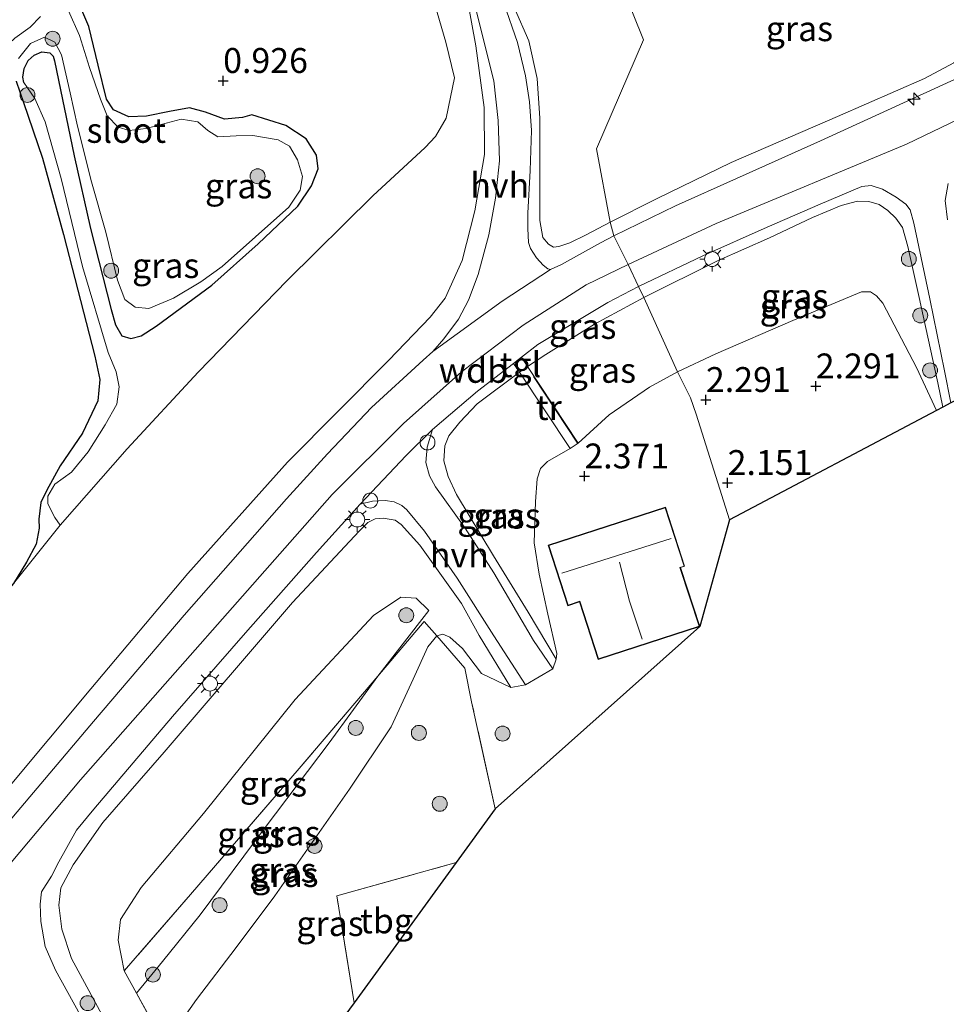
# Model space of a CAD drawing. Units: metres. Extents: x 119998 to 130006, y 437499 to 443750.
# Drawn here: x 123793 to 123886, y 440569 to 440667 of the extents above; entities that cross this region are included whole.
import ezdxf
from ezdxf.enums import TextEntityAlignment as Align

# ---------------------------------------------------------------- set-up
doc = ezdxf.new("R2010")
doc.units = ezdxf.units.M
doc.linetypes.add('IE-TERREINAFSCHEIDING', pattern=[10, 8, -2])
doc.layers.get('0').update_dxf_attribs({"lineweight": 25})
for name, color, linetype, lineweight in [('B-ME-AL-OVERIG-S-B1', 7, 'Continuous', 18), ('B-ME-GR-BOOM-S-B1', 93, 'Continuous', 18), ('B-ME-GW-HOOGTEPUNT-S-B1', 10, 'Continuous', 25), ('B-ME-GW-INSTEEKWATERGANG-L-B1', 10, 'Continuous', 25), ('B-ME-GW-KRUINLIJN-L-B1', 93, 'Continuous', 18), ('B-ME-GW-TEENLIJN-L-B1', 93, 'Continuous', 18), ('B-ME-IE-GRASLAND-GV-B6', 93, 'Continuous', 18), ('B-ME-IE-GRONDWERKLIJN-GROND_INGERICHT-GV-B6', 253, 'Continuous', 18), ('B-ME-IE-HULPGEOMETRIE-L-B1', 53, 'Continuous', 18), ('B-ME-IE-MEUBILAIR_WEGMEUBILAIR-LICHTMAST-S-B1', 8, 'Continuous', 18), ('B-ME-IE-MOERAS-GV-B6', 10, 'Continuous', 25), ('B-ME-IE-TERREINAFSCHEIDING-RASTERHEKWERK-L-B1', 8, 'IE-TERREINAFSCHEIDING', 18), ('B-ME-KG-KADASTRAAL-DAKRAND-L-B1', 13, 'Continuous', 18), ('B-ME-KG-KADASTRAAL-NOKLIJN-L-B1', 13, 'Continuous', 18), ('B-ME-KG-KADASTRAAL-OPNAMEDTMGRENS-L-B1', 10, 'Continuous', 25), ('B-ME-OG-BEBOUWING-GV-B6', 173, 'Continuous', 18), ('B-ME-OG-WATER-GV-B6', 153, 'Continuous', 18), ('B-ME-VH-VERH_SOORT-BITUMEN-GV-B6', 8, 'IE-TERREINAFSCHEIDING-NATUURLIJK-HOUTWAL', 18), ('B-ME-VH-VERH_SOORT-HALF_VERHARDING-GV-B6', 8, 'IE-TERREINAFSCHEIDING-NATUURLIJK-HOUTWAL', 18), ('B-ME-VH-VERH_SOORT-TEGELS-GV-B6', 8, 'Continuous', 18)]:
    doc.layers.add(name, color=color, linetype=linetype, lineweight=lineweight)
doc.styles.add('NLCS-ISO', font='NLCS-ISO.TTF')
doc.linetypes.add('IE-TERREINAFSCHEIDING-NATUURLIJK-HOUTWAL', pattern='A,7,-1.5,[67,NLCS.SHX,S=0.75,R=45,X=0,Y=0],-1.5,7,-1.5,[70,NLCS.SHX,S=0.75,R=0,X=0,Y=0],-1.5', length=20)

# ---------------------------------------------------------------- blocks, each defined once
blk = doc.blocks.new('dtb')
blk.add_circle((0, 0), 0.75)
blk = doc.blocks.new('boom')
blk.add_hatch(color=256).paths.add_polyline_path([(-0.75, 0, 1), (0.75, 0, 1)])
blk.add_circle((0, 0), 0.75)
blk = doc.blocks.new('hecto')
for p, q in [((0, 0.625), (-0.625, 0)), ((0, -0.625), (0, 0.625)), ((-0.625, 0), (0.625, 0)), ((0.625, 0), (0, -0.625))]:
    blk.add_line(p, q)
blk = doc.blocks.new('hoogtepunt')
for p, q in [((-0.5, 0), (0.5, 0)), ((0, 0.5), (0, -0.5))]:
    blk.add_line(p, q)
blk = doc.blocks.new('lantaarnpaal')
for p, q in [((0, 0.75), (0, 1.25)), ((-0.75, 0), (-1.25, 0)), ((-0.884, 0.884), (-0.53, 0.53)), ((0.53, 0.53), (0.884, 0.884)), ((0.75, 0), (1.25, 0)), ((-0.53, -0.53), (-0.884, -0.884)), ((0, -0.75), (0, -1.25)), ((0.53, -0.53), (0.884, -0.884))]:
    blk.add_line(p, q)
blk.add_circle((0, 0), 0.75)

msp = doc.modelspace()

# ---------------------------------------------------------------- linework, layer by layer
at = {"layer": 'B-ME-GW-INSTEEKWATERGANG-L-B1'}
msp.add_polyline3d([(123793.302, 440661.148, 1.313), (123793.189, 440661.694, 1.325), (123793.305, 440662.557, 1.325), (123793.736, 440663.371, 1.325), (123794.333, 440663.877, 1.33), (123795.104, 440664.211, 1.33), (123795.909, 440664.116, 1.334), (123796.227, 440663.795, 1.334), (123796.363, 440663.307, 1.334), (123798.351, 440653.781, 1.37), (123799.981, 440646.489, 1.366), (123802.066, 440638.362, 1.358), (123802.492, 440636.832, 1.293), (123803.141, 440635.729, 1.228), (123804.015, 440635.448, 1.174), (123805.063, 440635.736, 1.126), (123806.566, 440636.696, 1.077), (123812.175, 440640.79, 1.032), (123816.826, 440644.97, 1.064), (123820.808, 440648.75, 1.13), (123822.179, 440650.766, 1.174), (123822.836, 440652.483, 1.134), (123822.682, 440653.84, 1.052), (123821.623, 440655.483, 1.003), (123819.605, 440656.844, 0.995), (123816.174, 440657.888, 0.995), (123815.231, 440657.636, 0.999), (123813.428, 440657.459, 1.003), (123811.543, 440658.182, 1.003), (123809.938, 440658.595, 1.003), (123807.903, 440658.244, 0.983), (123805.6, 440657.771, 0.962), (123803.826, 440657.714, 0.966), (123802.301, 440658.409, 0.966), (123801.601, 440659.477, 0.987), (123800.758, 440662.894, 0.987), (123799.807, 440666.758, 1.085), (123798.499, 440669.832, 1.26)], dxfattribs=at)
at = {"layer": 'B-ME-GW-KRUINLIJN-L-B1'}
for points in [[(123853.978, 440642.885, 6.082), (123862.813, 440646.99, 6.17), (123881.921, 440654.953, 6.302), (123894.035, 440660.784, 6.314), (123906.903, 440667.777, 6.355), (123919.394, 440676.207, 6.347), (123931.336, 440686.022, 6.347), (123942.018, 440696.999, 6.396), (123952.891, 440710.678, 6.446), (123964.04, 440726.172, 6.388), (123974.74, 440742.411, 6.29), (123983.582, 440755.819, 6.355), (123989.45, 440763.683, 6.363)], [(123852.18, 440647.135, 6.327), (123856.815, 440649.484, 6.377), (123864.327, 440653.111, 6.45), (123875.001, 440657.746, 6.42), (123883.723, 440661.538, 6.405), (123886.676, 440663.129, 6.247), (123887.811, 440664.066, 6.322), (123889.239, 440665.812, 6.262), (123890.541, 440668.31, 6.067), (123891.424, 440671.249, 5.76), (123891.538, 440673.876, 5.55), (123890.529, 440679.783, 4.282), (123888.27, 440685.373, 2.71), (123886.574, 440685.959, 1.239)], [(123840.093, 440670.794, 1.828), (123841.651, 440669.508, 1.942), (123842.548, 440668.592, 2.175), (123844.007, 440665.333, 2.437), (123844.819, 440661.535, 2.805), (123845.09, 440657.57, 3.405), (123845.096, 440652.252, 4.365), (123845.093, 440647.281, 5.587), (123845.394, 440645.594, 5.857), (123845.97, 440644.936, 5.97), (123846.466, 440644.624, 6.045), (123847.011, 440644.674, 6.165), (123848.127, 440645.041, 6.24), (123849.742, 440645.864, 6.322), (123852.18, 440647.135, 6.327)], [(123837.722, 440669.973, 1.752), (123838.679, 440664.815, 2.289), (123839.521, 440658.637, 3.024), (123839.534, 440653.922, 3.759), (123838.574, 440648.275, 4.719), (123837.293, 440643.293, 5.724), (123835.608, 440639.507, 5.874), (123834.081, 440637.607, 5.994), (123829.926, 440633.266, 6.234), (123819.753, 440623.047, 6.054), (123809.769, 440611.881, 6.084), (123800.028, 440600.303, 6.159), (123791.594, 440590.201, 6.294), (123782.447, 440578.88, 6.372), (123773.655, 440568.337, 6.503), (123766.677, 440559.583, 6.492), (123759.17, 440550.342, 6.469), (123754.044, 440543.683, 6.649), (123750.118, 440537.93, 6.548), (123747.67, 440533.877, 6.571), (123744.947, 440528.996, 6.593), (123743.123, 440525.169, 6.604)], [(123796.935, 440616.731, 1.191), (123796.408, 440617.484, 1.26), (123795.69, 440618.873, 1.293), (123795.703, 440619.64, 1.321), (123796.401, 440620.819, 1.321), (123798.086, 440622.051, 1.325), (123799.748, 440624.081, 1.358), (123801.454, 440626.781, 1.378), (123802.612, 440628.865, 1.403), (123802.858, 440630.604, 1.407), (123802.574, 440632.1, 1.407), (123801.753, 440634.048, 1.407), (123799.173, 440642.676, 1.37), (123797.031, 440651.496, 1.407), (123795.438, 440657.214, 1.452), (123794.403, 440659.558, 1.383), (123793.302, 440661.148, 1.313)], [(123855.551, 440639.57, 6.185), (123863.01, 440643.27, 6.185), (123868.164, 440645.565, 6.255), (123872.484, 440647.593, 6.255), (123875.351, 440648.81, 6.255), (123876.992, 440649.234, 6.334), (123878.131, 440649.211, 6.264), (123879.169, 440648.887, 6.176), (123880.053, 440648.288, 6.01), (123880.859, 440647.524, 5.853), (123881.508, 440646.594, 5.695), (123882.062, 440644.671, 5.319), (123883.114, 440639.877, 4.365), (123885.064, 440631.015, 3.105), (123885.568, 440628.559, 2.81)], [(123853.978, 440642.885, 6.082), (123849.741, 440640.824, 6.07), (123843.427, 440636.777, 6.123), (123837.245, 440632.112, 6.103), (123831.414, 440626.925, 6.14), (123824.248, 440619.799, 6.201)], [(123843.851, 440632.646, 6.177), (123845.7, 440633.834, 6.199), (123850.598, 440636.906, 6.192), (123855.551, 440639.57, 6.185)], [(123843.045, 440632.082, 6.147), (123838.795, 440628.884, 6.201), (123837.056, 440627.071, 6.193), (123835.956, 440625.671, 6.231), (123835.577, 440624.673, 6.298), (123835.455, 440623.183, 6.096), (123835.881, 440621.604, 5.863), (123836.733, 440619.781, 5.526), (123840.454, 440613.65, 4.221), (123843.922, 440607.985, 2.861), (123846.73, 440603.277, 1.941)], [(123824.248, 440619.799, 6.201), (123798.96, 440591.148, 6.532), (123775.605, 440563.364, 6.57), (123764.469, 440549.953, 6.551), (123758.228, 440542.238, 6.532), (123753.861, 440535.301, 6.57), (123749.68, 440527.961, 6.607), (123746.34, 440520.789, 6.57), (123743.817, 440514.717, 6.682), (123742, 440509.509, 6.588), (123740.042, 440500.74, 6.738), (123737.974, 440488.441, 6.645), (123735.983, 440476.523, 6.57), (123733.728, 440460.195, 6.495), (123731.294, 440444.037, 6.438), (123728.99, 440429.574, 6.401), (123727.025, 440421.097, 6.401), (123721.993, 440402.827, 6.352)], [(123842.2, 440600.432, 2.147), (123839.009, 440605.642, 2.961), (123837.227, 440608.859, 3.582), (123833.043, 440614.719, 5.131), (123831.184, 440616.796, 5.708), (123830.577, 440617.213, 5.883), (123829.379, 440617.424, 6.067), (123828.554, 440617.36, 6.154), (123827.818, 440617.002, 6.154), (123826.949, 440616.111, 6.146), (123820.275, 440608.951, 6.259), (123807.38, 440593.938, 6.294), (123801.205, 440586.887, 6.294), (123798.246, 440582.619, 6.356), (123797.009, 440580.309, 6.321), (123796.799, 440578.583, 6.277), (123797.108, 440576.179, 6.277), (123798.069, 440573.238, 5.997), (123802.663, 440564.774, 4.544), (123805.504, 440558.497, 3.739), (123808.182, 440551.241, 2.768), (123809.751, 440545.879, 2.192)], [(123804.61, 440569.738, 2.726), (123807.202, 440572.921, 2.626), (123810.991, 440577.623, 2.526), (123817.518, 440586.365, 2.656), (123823.959, 440594.887, 2.956), (123828.821, 440601.547, 2.772), (123833.967, 440608.16, 2.972)]]:
    msp.add_polyline3d(points, dxfattribs=at)
at = {"layer": 'B-ME-GW-TEENLIJN-L-B1'}
for points in [[(123836.116, 440659.659, 1.138), (123836.524, 440661.622, 1.17), (123835.669, 440665.18, 1.17), (123833.871, 440671.428, 1.154), (123832.837, 440674.973, 1.142), (123831.958, 440677.67, 1.154)], [(123792.524, 440661.292, 0.889), (123793.243, 440659.146, 0.889), (123795.164, 440653.545, 0.889), (123797.285, 440645.884, 0.889), (123800.419, 440633.672, 0.889), (123800.93, 440631.355, 0.889), (123800.706, 440629.2, 0.889), (123799.166, 440625.953, 0.889), (123796.919, 440622.689, 0.889), (123795.6, 440620.243, 0.889), (123794.976, 440619.002, 0.893), (123794.778, 440617.337, 0.893), (123794.832, 440616.421, 0.893), (123794.515, 440614.821, 0.893), (123793.565, 440613.004, 0.893), (123792.237, 440610.863, 0.926)], [(123836.116, 440659.659, 1.138), (123835.71, 440657.567, 1.391), (123834.618, 440655.737, 1.454), (123833.604, 440654.625, 1.591), (123828.317, 440649.758, 1.604), (123819.723, 440641.277, 1.554), (123810.781, 440632.071, 1.891), (123803.655, 440624.386, 1.741), (123796.935, 440616.731, 1.191), (123792.237, 440610.863, 0.926), (123787.414, 440605.349, 1.582), (123779.993, 440596.436, 1.882), (123772.286, 440588.057, 1.895), (123763.166, 440578.949, 1.805), (123756.225, 440570.126, 1.76), (123751.119, 440564.027, 1.659), (123746.34, 440557.482, 1.704), (123741.788, 440550.925, 1.782)], [(123858.922, 440632.1, 2.897), (123862.778, 440633.915, 2.799), (123870.518, 440637.27, 2.834), (123877.417, 440640.127, 2.956), (123878.311, 440640.152, 2.974), (123878.904, 440639.748, 2.974), (123879.535, 440638.993, 2.93), (123882.936, 440632.528, 2.738), (123884.929, 440628.222, 2.601)], [(123848.954, 440624.95, 2.677), (123852.055, 440627.795, 2.839), (123856.113, 440630.554, 2.914), (123858.922, 440632.1, 2.897)], [(123848.164, 440624.402, 2.767), (123845.871, 440623.1, 2.896), (123845.182, 440622.396, 2.904), (123844.85, 440621.377, 2.866), (123844.668, 440619.107, 2.799), (123844.526, 440614.946, 2.589), (123845.041, 440611.813, 2.401), (123845.895, 440607.795, 2.011), (123846.793, 440603.824, 1.929), (123846.73, 440603.277, 1.941)], [(123803.374, 440571.988, 3.144), (123802.742, 440575.053, 3.282), (123802.979, 440577.149, 3.372), (123805.075, 440580.35, 3.322), (123811.328, 440587.783, 3.452), (123820.523, 440599.214, 3.422), (123828.391, 440607.652, 3.232), (123831.144, 440609.477, 3.252), (123832.679, 440609.379, 3.172), (123833.967, 440608.16, 2.972)], [(123807.433, 440564.599, 1.772), (123810.623, 440569.115, 1.462), (123814.599, 440574.334, 1.492), (123818.499, 440579.504, 1.612), (123825.979, 440590.237, 2.022), (123830.175, 440596.484, 2.162), (123832.398, 440601.252, 2.282), (123833.842, 440604.497, 2.352), (123834.749, 440605.599, 2.484), (123835.364, 440605.77, 2.364), (123836.053, 440605.479, 2.294), (123837.323, 440604.337, 2.264), (123839.234, 440601.835, 2.014), (123842.2, 440600.432, 2.147)]]:
    msp.add_polyline3d(points, dxfattribs=at)
at = {"layer": 'B-ME-IE-GRASLAND-GV-B6'}
for points in [[(123852.18, 440647.135, 6.327), (123850.802, 440654.49, 2.321), (123855.509, 440665.442, 1.486), (123853.437, 440670.611, 1.289), (123866.625, 440675.31, 1.354), (123883.868, 440682.367, 1.383), (123885.642, 440683.416, 1.363), (123886.305, 440684.033, 1.305), (123886.706, 440685.026, 1.264), (123886.574, 440685.959, 1.239), (123888.27, 440685.373, 2.71), (123890.529, 440679.783, 4.282), (123891.538, 440673.876, 5.55), (123891.424, 440671.249, 5.76), (123890.541, 440668.31, 6.067), (123889.239, 440665.812, 6.262), (123887.811, 440664.066, 6.322), (123886.676, 440663.129, 6.247), (123883.723, 440661.538, 6.405), (123875.001, 440657.746, 6.42), (123864.327, 440653.111, 6.45), (123856.815, 440649.484, 6.377), (123852.18, 440647.135, 6.327)], [(123741.788, 440550.925, 1.782), (123746.34, 440557.482, 1.704), (123751.119, 440564.027, 1.659), (123756.225, 440570.126, 1.76), (123763.166, 440578.949, 1.805), (123772.286, 440588.057, 1.895), (123779.993, 440596.436, 1.882), (123787.414, 440605.349, 1.582), (123792.237, 440610.863, 0.926), (123796.935, 440616.731, 1.191), (123803.655, 440624.386, 1.741), (123810.781, 440632.071, 1.891), (123819.723, 440641.277, 1.554), (123828.317, 440649.758, 1.604), (123833.604, 440654.625, 1.591), (123834.618, 440655.737, 1.454), (123835.71, 440657.567, 1.391), (123836.116, 440659.659, 1.138), (123836.524, 440661.622, 1.17), (123835.669, 440665.18, 1.17), (123833.871, 440671.428, 1.154)], [(123833.871, 440671.428, 1.154), (123835.669, 440665.18, 1.17), (123836.524, 440661.622, 1.17), (123836.116, 440659.659, 1.138), (123835.71, 440657.567, 1.391), (123834.618, 440655.737, 1.454), (123833.604, 440654.625, 1.591), (123828.317, 440649.758, 1.604), (123819.723, 440641.277, 1.554), (123810.781, 440632.071, 1.891), (123803.655, 440624.386, 1.741), (123796.935, 440616.731, 1.191), (123796.408, 440617.484, 1.26), (123795.69, 440618.873, 1.293), (123795.703, 440619.64, 1.321), (123796.401, 440620.819, 1.321), (123798.086, 440622.051, 1.325), (123799.748, 440624.081, 1.358), (123801.454, 440626.781, 1.378), (123802.612, 440628.865, 1.403), (123802.858, 440630.604, 1.407), (123802.574, 440632.1, 1.407), (123801.753, 440634.048, 1.407), (123799.173, 440642.676, 1.37), (123797.031, 440651.496, 1.407), (123795.438, 440657.214, 1.452), (123794.403, 440659.558, 1.383), (123793.302, 440661.148, 1.313), (123793.189, 440661.694, 1.325), (123793.305, 440662.557, 1.325), (123793.736, 440663.371, 1.325), (123794.333, 440663.877, 1.33), (123795.104, 440664.211, 1.33), (123795.909, 440664.116, 1.334), (123796.227, 440663.795, 1.334), (123796.363, 440663.307, 1.334), (123798.351, 440653.781, 1.37), (123799.981, 440646.489, 1.366), (123802.066, 440638.362, 1.358), (123802.492, 440636.832, 1.293), (123803.141, 440635.729, 1.228), (123804.015, 440635.448, 1.174), (123805.063, 440635.736, 1.126), (123806.566, 440636.696, 1.077), (123812.175, 440640.79, 1.032), (123816.826, 440644.97, 1.064), (123820.808, 440648.75, 1.13), (123822.179, 440650.766, 1.174), (123822.836, 440652.483, 1.134), (123822.682, 440653.84, 1.052), (123821.623, 440655.483, 1.003), (123819.605, 440656.844, 0.995), (123816.174, 440657.888, 0.995), (123815.231, 440657.636, 0.999), (123813.428, 440657.459, 1.003), (123811.543, 440658.182, 1.003), (123809.938, 440658.595, 1.003), (123807.903, 440658.244, 0.983), (123805.6, 440657.771, 0.962), (123803.826, 440657.714, 0.966), (123802.301, 440658.409, 0.966), (123801.601, 440659.477, 0.987), (123800.758, 440662.894, 0.987), (123799.807, 440666.758, 1.085), (123798.499, 440669.832, 1.26)], [(123853.437, 440670.611, 1.289), (123855.509, 440665.442, 1.486), (123850.802, 440654.49, 2.321), (123852.18, 440647.135, 6.327), (123849.742, 440645.864, 6.322), (123848.127, 440645.041, 6.24), (123847.011, 440644.674, 6.165), (123846.466, 440644.624, 6.045), (123845.97, 440644.936, 5.97), (123845.394, 440645.594, 5.857), (123845.093, 440647.281, 5.587), (123845.096, 440652.252, 4.365), (123845.09, 440657.57, 3.405), (123844.819, 440661.535, 2.805), (123844.007, 440665.333, 2.437), (123842.548, 440668.592, 2.175)], [(123743.123, 440525.169, 6.604), (123744.947, 440528.996, 6.593), (123747.67, 440533.877, 6.571), (123750.118, 440537.93, 6.548), (123754.044, 440543.683, 6.649), (123759.17, 440550.342, 6.469), (123766.677, 440559.583, 6.492), (123773.655, 440568.337, 6.503), (123782.447, 440578.88, 6.372), (123791.594, 440590.201, 6.294), (123800.028, 440600.303, 6.159), (123809.769, 440611.881, 6.084), (123819.753, 440623.047, 6.054), (123829.926, 440633.266, 6.234), (123834.081, 440637.607, 5.994), (123835.608, 440639.507, 5.874), (123837.293, 440643.293, 5.724), (123838.574, 440648.275, 4.719), (123839.534, 440653.922, 3.759), (123839.521, 440658.637, 3.024), (123838.679, 440664.815, 2.289), (123837.722, 440669.973, 1.752)], [(123837.722, 440669.973, 1.752), (123838.679, 440664.815, 2.289), (123839.521, 440658.637, 3.024), (123839.534, 440653.922, 3.759), (123838.574, 440648.275, 4.719), (123837.293, 440643.293, 5.724), (123835.608, 440639.507, 5.874), (123834.081, 440637.607, 5.994), (123829.926, 440633.266, 6.234), (123819.753, 440623.047, 6.054), (123809.769, 440611.881, 6.084), (123800.028, 440600.303, 6.159), (123791.594, 440590.201, 6.294), (123782.447, 440578.88, 6.372), (123773.655, 440568.337, 6.503), (123766.677, 440559.583, 6.492), (123759.17, 440550.342, 6.469), (123754.044, 440543.683, 6.649), (123750.118, 440537.93, 6.548), (123747.67, 440533.877, 6.571), (123744.947, 440528.996, 6.593), (123743.123, 440525.169, 6.604)], [(123798.499, 440669.832, 1.26), (123799.807, 440666.758, 1.085), (123800.758, 440662.894, 0.987), (123801.601, 440659.477, 0.987), (123802.301, 440658.409, 0.966), (123803.826, 440657.714, 0.966), (123805.6, 440657.771, 0.962), (123807.903, 440658.244, 0.983), (123809.938, 440658.595, 1.003), (123811.543, 440658.182, 1.003), (123813.428, 440657.459, 1.003), (123815.231, 440657.636, 0.999), (123816.174, 440657.888, 0.995), (123819.605, 440656.844, 0.995), (123821.623, 440655.483, 1.003), (123822.682, 440653.84, 1.052), (123822.836, 440652.483, 1.134), (123822.179, 440650.766, 1.174), (123820.808, 440648.75, 1.13), (123816.826, 440644.97, 1.064), (123812.175, 440640.79, 1.032), (123806.566, 440636.696, 1.077), (123805.063, 440635.736, 1.126), (123804.015, 440635.448, 1.174), (123803.141, 440635.729, 1.228), (123802.492, 440636.832, 1.293), (123802.066, 440638.362, 1.358), (123799.981, 440646.489, 1.366), (123798.351, 440653.781, 1.37), (123796.363, 440663.307, 1.334), (123796.227, 440663.795, 1.334), (123795.909, 440664.116, 1.334), (123795.104, 440664.211, 1.33), (123794.333, 440663.877, 1.33), (123793.736, 440663.371, 1.325), (123793.305, 440662.557, 1.325), (123793.189, 440661.694, 1.325), (123793.302, 440661.148, 1.313), (123794.403, 440659.558, 1.383), (123795.438, 440657.214, 1.452), (123797.031, 440651.496, 1.407), (123799.173, 440642.676, 1.37), (123801.753, 440634.048, 1.407), (123802.574, 440632.1, 1.407), (123802.858, 440630.604, 1.407), (123802.612, 440628.865, 1.403), (123801.454, 440626.781, 1.378), (123799.748, 440624.081, 1.358), (123798.086, 440622.051, 1.325), (123796.401, 440620.819, 1.321), (123795.703, 440619.64, 1.321), (123795.69, 440618.873, 1.293), (123796.408, 440617.484, 1.26), (123796.935, 440616.731, 1.191), (123792.237, 440610.863, 0.926), (123793.565, 440613.004, 0.893), (123794.515, 440614.821, 0.893), (123794.832, 440616.421, 0.893), (123794.778, 440617.337, 0.893), (123794.976, 440619.002, 0.893), (123795.6, 440620.243, 0.889), (123796.919, 440622.689, 0.889), (123799.166, 440625.953, 0.889), (123800.706, 440629.2, 0.889), (123800.93, 440631.355, 0.889), (123800.419, 440633.672, 0.889), (123797.285, 440645.884, 0.889), (123795.164, 440653.545, 0.889), (123793.243, 440659.146, 0.889), (123792.524, 440661.292, 0.889)], [(123838.713, 440668.371, 2.1), (123840.492, 440661.306, 2.703), (123840.912, 440657.321, 3.377), (123841.063, 440653.301, 4.016), (123840.651, 440649.523, 4.655), (123839.993, 440645.847, 5.425), (123838.923, 440641.875, 5.976), (123837.923, 440639.314, 6.265), (123836.945, 440637.39, 6.326), (123835.469, 440635.412, 6.352), (123834.365, 440634.163, 6.405), (123833.372, 440633.282, 6.492), (123828.205, 440628.521, 6.475), (123823.78, 440623.874, 6.466), (123819.649, 440619.345, 6.492), (123809.387, 440607.669, 6.413), (123800.275, 440597.015, 6.361), (123792.624, 440587.931, 6.466), (123784.515, 440578.279, 6.667), (123778.483, 440571.124, 6.505), (123769.424, 440560.022, 6.43)], [(123792.741, 440663.554, 0.889), (123793.949, 440665.065, 0.889), (123795.367, 440665.682, 0.889), (123796.387, 440665.209, 0.889), (123797.075, 440663.933, 0.889), (123797.947, 440660.094, 0.889), (123798.66, 440656.78, 0.889), (123800.077, 440651.174, 0.889), (123801.516, 440646.13, 0.889), (123802.676, 440641.319, 0.889), (123803.416, 440639.368, 0.889), (123804.479, 440638.608, 0.889), (123805.824, 440638.475, 0.889), (123808.322, 440639.502, 0.889), (123811.046, 440641.125, 0.889), (123813.218, 440642.695, 0.889), (123819.897, 440648.635, 0.889), (123821.026, 440650.332, 0.893), (123821.263, 440651.727, 0.893), (123820.765, 440653.385, 0.893), (123819.962, 440654.756, 0.893), (123818.832, 440655.395, 0.893), (123816.274, 440655.84, 0.893), (123814.593, 440655.803, 0.893), (123812.754, 440655.69, 0.893), (123811.757, 440656.336, 0.893), (123810.742, 440657.201, 0.893), (123809.098, 440657.462, 0.893), (123805.558, 440656.522, 0.893), (123803.852, 440656.344, 0.893), (123802.769, 440656.68, 0.893), (123801.645, 440657.817, 0.893), (123800.975, 440659.487, 0.893), (123799.896, 440662.645, 0.893), (123798.886, 440665.868, 0.893), (123797.769, 440668.333, 0.893)], [(123852.18, 440647.135, 6.327), (123852.546, 440645.762, 6.379), (123851.193, 440645.055, 6.422), (123847.268, 440642.889, 6.335), (123846.185, 440642.385, 6.291), (123845.899, 440642.445, 6.282), (123845.428, 440642.811, 6.221), (123844.771, 440643.539, 6.09), (123844.163, 440644.484, 5.871), (123843.97, 440645.088, 5.766), (123843.891, 440646.509, 5.451), (123843.903, 440648.027, 5.18), (123844.124, 440652.328, 4.357), (123844.259, 440656.315, 3.57), (123844.059, 440659.195, 3.088), (123843.662, 440661.813, 2.73), (123842.866, 440665.151, 2.441), (123841.471, 440669.11, 2.038)], [(123842.548, 440668.592, 2.175), (123844.007, 440665.333, 2.437), (123844.819, 440661.535, 2.805), (123845.09, 440657.57, 3.405), (123845.096, 440652.252, 4.365), (123845.093, 440647.281, 5.587), (123845.394, 440645.594, 5.857), (123845.97, 440644.936, 5.97), (123846.466, 440644.624, 6.045), (123847.011, 440644.674, 6.165), (123848.127, 440645.041, 6.24), (123849.742, 440645.864, 6.322), (123852.18, 440647.135, 6.327)], [(123794.958, 440667.786, 0.905), (123793.91, 440666.703, 0.905), (123792.375, 440665.588, 0.905)], [(123887.54, 440661.805, 6.413), (123873.276, 440655.3, 6.401), (123864.844, 440651.516, 6.401), (123858.718, 440648.77, 6.413), (123852.546, 440645.762, 6.379), (123852.18, 440647.135, 6.327), (123856.815, 440649.484, 6.377), (123864.327, 440653.111, 6.45), (123875.001, 440657.746, 6.42), (123883.723, 440661.538, 6.405), (123886.676, 440663.129, 6.247)], [(123886.382, 440628.981, 2.859), (123885.568, 440628.559, 2.81), (123885.064, 440631.015, 3.105), (123883.114, 440639.877, 4.365), (123882.062, 440644.671, 5.319), (123881.508, 440646.594, 5.695), (123880.859, 440647.524, 5.853), (123880.053, 440648.288, 6.01), (123879.169, 440648.887, 6.176), (123878.131, 440649.211, 6.264), (123876.992, 440649.234, 6.334), (123875.351, 440648.81, 6.255), (123872.484, 440647.593, 6.255), (123868.164, 440645.565, 6.255), (123863.01, 440643.27, 6.185), (123855.551, 440639.57, 6.185), (123855.023, 440640.683, 6.397), (123861.47, 440643.759, 6.371), (123867.935, 440646.632, 6.389), (123873.251, 440648.932, 6.415), (123877.443, 440650.713, 6.424), (123878.362, 440650.819, 6.424), (123879.51, 440650.444, 6.354), (123880.874, 440649.628, 6.257), (123881.855, 440648.937, 6.126), (123882.277, 440648.352, 6.082), (123882.652, 440647.021, 5.759), (123884.255, 440639.437, 4.367), (123885.753, 440632.215, 3.274), (123886.382, 440628.981, 2.859)], [(123886.038, 440647.369, 5.679), (123885.81, 440649.314, 5.915), (123886.113, 440650.994, 6.14)], [(123885.568, 440628.559, 2.81), (123884.929, 440628.222, 2.601), (123882.936, 440632.528, 2.738), (123879.535, 440638.993, 2.93), (123878.904, 440639.748, 2.974), (123878.311, 440640.152, 2.974), (123877.417, 440640.127, 2.956), (123870.518, 440637.27, 2.834), (123862.778, 440633.915, 2.799), (123858.922, 440632.1, 2.897), (123855.551, 440639.57, 6.185), (123863.01, 440643.27, 6.185), (123868.164, 440645.565, 6.255), (123872.484, 440647.593, 6.255), (123875.351, 440648.81, 6.255), (123876.992, 440649.234, 6.334), (123878.131, 440649.211, 6.264), (123879.169, 440648.887, 6.176), (123880.053, 440648.288, 6.01), (123880.859, 440647.524, 5.853), (123881.508, 440646.594, 5.695), (123882.062, 440644.671, 5.319), (123883.114, 440639.877, 4.365), (123885.064, 440631.015, 3.105), (123885.568, 440628.559, 2.81)], [(123855.551, 440639.57, 6.185), (123850.598, 440636.906, 6.192), (123845.7, 440633.834, 6.199), (123843.851, 440632.646, 6.177), (123843.269, 440633.593, 6.381), (123844.905, 440634.863, 6.389), (123851.944, 440639.074, 6.434), (123855.023, 440640.683, 6.397), (123855.551, 440639.57, 6.185)], [(123858.922, 440632.1, 2.897), (123856.113, 440630.554, 2.914), (123852.055, 440627.795, 2.839), (123848.954, 440624.95, 2.677), (123843.851, 440632.646, 6.177), (123845.7, 440633.834, 6.199), (123850.598, 440636.906, 6.192), (123855.551, 440639.57, 6.185), (123858.922, 440632.1, 2.897)], [(123843.045, 440632.082, 6.147), (123838.795, 440628.884, 6.201), (123837.056, 440627.071, 6.193), (123835.956, 440625.671, 6.231), (123835.577, 440624.673, 6.298), (123835.455, 440623.183, 6.096), (123835.881, 440621.604, 5.863), (123836.733, 440619.781, 5.526), (123840.454, 440613.65, 4.221), (123843.922, 440607.985, 2.861), (123846.73, 440603.277, 1.941), (123846.416, 440602.288, 1.889), (123844.465, 440605.13, 2.439), (123840.489, 440611.92, 3.938), (123837.62, 440616.419, 4.969), (123834.632, 440620.574, 5.821), (123834.026, 440621.686, 6.014), (123833.671, 440623.018, 6.124), (123833.799, 440624.554, 6.234), (123834.32, 440626.309, 6.415), (123838.855, 440630.169, 6.359), (123842.45, 440632.958, 6.377), (123843.045, 440632.082, 6.147)], [(123848.164, 440624.402, 2.767), (123845.871, 440623.1, 2.896), (123845.182, 440622.396, 2.904), (123844.85, 440621.377, 2.866), (123844.668, 440619.107, 2.799), (123844.526, 440614.946, 2.589), (123845.041, 440611.813, 2.401), (123845.895, 440607.795, 2.011), (123846.793, 440603.824, 1.929), (123846.73, 440603.277, 1.941), (123843.922, 440607.985, 2.861), (123840.454, 440613.65, 4.221), (123836.733, 440619.781, 5.526), (123835.881, 440621.604, 5.863), (123835.455, 440623.183, 6.096), (123835.577, 440624.673, 6.298), (123835.956, 440625.671, 6.231), (123837.056, 440627.071, 6.193), (123838.795, 440628.884, 6.201), (123843.045, 440632.082, 6.147), (123848.164, 440624.402, 2.767)], [(123798.948, 440567.573, 5.321), (123796.468, 440572.058, 5.855), (123795.441, 440574.428, 6.074), (123794.993, 440576.936, 6.301), (123794.918, 440578.695, 6.38), (123795.061, 440579.905, 6.415), (123796.047, 440581.504, 6.406), (123796.808, 440582.92, 6.459), (123798.571, 440586.11, 6.434), (123800.319, 440588.225, 6.411), (123808.218, 440597.499, 6.366), (123815.536, 440605.921, 6.381), (123822.679, 440613.967, 6.381), (123827.061, 440618.834, 6.381), (123828.307, 440619.112, 6.325), (123829.56, 440619.182, 6.156), (123830.458, 440619.055, 6.083), (123831.234, 440618.693, 6), (123831.735, 440618.26, 5.849), (123833.519, 440616.115, 5.326), (123836.799, 440611.393, 4.13), (123840.491, 440605.618, 2.865), (123843.649, 440600.68, 1.999)], [(123843.649, 440600.68, 1.999), (123842.2, 440600.432, 2.147), (123839.009, 440605.642, 2.961), (123837.227, 440608.859, 3.582), (123833.043, 440614.719, 5.131), (123831.184, 440616.796, 5.708), (123830.577, 440617.213, 5.883), (123829.379, 440617.424, 6.067), (123828.554, 440617.36, 6.154), (123827.818, 440617.002, 6.154), (123826.949, 440616.111, 6.146), (123820.275, 440608.951, 6.259), (123807.38, 440593.938, 6.294), (123801.205, 440586.887, 6.294), (123798.246, 440582.619, 6.356), (123797.009, 440580.309, 6.321), (123796.799, 440578.583, 6.277), (123797.108, 440576.179, 6.277), (123798.069, 440573.238, 5.997), (123802.663, 440564.774, 4.544)], [(123802.663, 440564.774, 4.544), (123798.069, 440573.238, 5.997), (123797.108, 440576.179, 6.277), (123796.799, 440578.583, 6.277), (123797.009, 440580.309, 6.321), (123798.246, 440582.619, 6.356), (123801.205, 440586.887, 6.294), (123807.38, 440593.938, 6.294), (123820.275, 440608.951, 6.259), (123826.949, 440616.111, 6.146), (123827.818, 440617.002, 6.154), (123828.554, 440617.36, 6.154), (123829.379, 440617.424, 6.067), (123830.577, 440617.213, 5.883), (123831.184, 440616.796, 5.708), (123833.043, 440614.719, 5.131), (123837.227, 440608.859, 3.582), (123839.009, 440605.642, 2.961), (123842.2, 440600.432, 2.147)], [(123833.967, 440608.16, 2.972), (123828.821, 440601.547, 2.772), (123820.947, 440592.304, 2.926), (123810.033, 440579.662, 2.794), (123803.374, 440571.988, 3.144), (123802.742, 440575.053, 3.282), (123802.979, 440577.149, 3.372), (123805.075, 440580.35, 3.322), (123811.328, 440587.783, 3.452), (123820.523, 440599.214, 3.422), (123828.391, 440607.652, 3.232), (123831.144, 440609.477, 3.252), (123832.679, 440609.379, 3.172), (123833.967, 440608.16, 2.972)], [(123842.2, 440600.432, 2.147), (123839.234, 440601.835, 2.014), (123837.323, 440604.337, 2.264), (123836.053, 440605.479, 2.294), (123835.364, 440605.77, 2.364), (123834.749, 440605.599, 2.484), (123833.497, 440607.036, 2.681), (123828.821, 440601.547, 2.772), (123833.967, 440608.16, 2.972), (123832.679, 440609.379, 3.172), (123831.144, 440609.477, 3.252), (123828.391, 440607.652, 3.232), (123820.523, 440599.214, 3.422), (123811.328, 440587.783, 3.452), (123805.075, 440580.35, 3.322), (123802.979, 440577.149, 3.372), (123802.742, 440575.053, 3.282), (123803.374, 440571.988, 3.144), (123804.61, 440569.738, 2.726), (123807.433, 440564.599, 1.772)], [(123834.749, 440605.599, 2.484), (123833.842, 440604.497, 2.352), (123832.398, 440601.252, 2.282), (123830.175, 440596.484, 2.162), (123825.979, 440590.237, 2.022), (123818.499, 440579.504, 1.612), (123814.599, 440574.334, 1.492), (123810.623, 440569.115, 1.462), (123807.433, 440564.599, 1.772), (123804.61, 440569.738, 2.726), (123807.202, 440572.921, 2.626), (123810.991, 440577.623, 2.526), (123817.518, 440586.365, 2.656), (123823.959, 440594.887, 2.956), (123828.821, 440601.547, 2.772), (123833.497, 440607.036, 2.681), (123834.749, 440605.599, 2.484)], [(123837.576, 440602.355, 2.041), (123838.246, 440598.992, 1.868), (123840.633, 440588.243, 1.646), (123836.698, 440582.845, 1.542), (123824.721, 440579.504, 1.493), (123826.441, 440568.774, 1.417), (123821.414, 440561.926, 0.926), (123811.195, 440547.861, 1.347), (123809.8, 440553.507, 1.272), (123808.265, 440563.085, 1.491), (123807.433, 440564.599, 1.772), (123810.623, 440569.115, 1.462), (123814.599, 440574.334, 1.492), (123818.499, 440579.504, 1.612), (123825.979, 440590.237, 2.022), (123830.175, 440596.484, 2.162), (123832.398, 440601.252, 2.282), (123833.842, 440604.497, 2.352), (123834.749, 440605.599, 2.484), (123837.576, 440602.355, 2.041)], [(123804.61, 440569.738, 2.726), (123803.374, 440571.988, 3.144), (123810.033, 440579.662, 2.794), (123820.947, 440592.304, 2.926), (123828.821, 440601.547, 2.772), (123823.959, 440594.887, 2.956), (123817.518, 440586.365, 2.656), (123810.991, 440577.623, 2.526), (123807.202, 440572.921, 2.626), (123804.61, 440569.738, 2.726)]]:
    msp.add_polyline3d(points, dxfattribs=at)
at = {"layer": 'B-ME-IE-GRONDWERKLIJN-GROND_INGERICHT-GV-B6'}
for points in [[(123884.929, 440628.222, 2.601), (123864.132, 440617.245, 1.844), (123860.807, 440627.856, 2.246), (123860.227, 440629.499, 2.596), (123858.922, 440632.1, 2.897), (123862.778, 440633.915, 2.799), (123870.518, 440637.27, 2.834), (123877.417, 440640.127, 2.956), (123878.311, 440640.152, 2.974), (123878.904, 440639.748, 2.974), (123879.535, 440638.993, 2.93), (123882.936, 440632.528, 2.738), (123884.929, 440628.222, 2.601)], [(123860.807, 440627.856, 2.246), (123864.132, 440617.245, 1.844), (123861.166, 440606.535, 1.754), (123840.633, 440588.243, 1.646), (123838.246, 440598.992, 1.868), (123837.576, 440602.355, 2.041), (123834.749, 440605.599, 2.484), (123835.364, 440605.77, 2.364), (123836.053, 440605.479, 2.294), (123837.323, 440604.337, 2.264), (123839.234, 440601.835, 2.014), (123842.2, 440600.432, 2.147), (123843.649, 440600.68, 1.999), (123846.416, 440602.288, 1.889), (123846.73, 440603.277, 1.941), (123846.793, 440603.824, 1.929), (123845.895, 440607.795, 2.011), (123845.041, 440611.813, 2.401), (123844.526, 440614.946, 2.589), (123844.668, 440619.107, 2.799), (123844.85, 440621.377, 2.866), (123845.182, 440622.396, 2.904), (123845.871, 440623.1, 2.896), (123848.164, 440624.402, 2.767), (123848.954, 440624.95, 2.677), (123852.055, 440627.795, 2.839), (123856.113, 440630.554, 2.914), (123858.922, 440632.1, 2.897), (123860.227, 440629.499, 2.596), (123860.807, 440627.856, 2.246)], [(123845.93, 440614.706, 2.268), (123847.899, 440608.634, 1.754), (123849.074, 440609.015, 1.754), (123850.951, 440603.226, 1.754), (123861.156, 440606.535, 1.754), (123859.233, 440612.464, 1.754), (123859.64, 440612.596, 1.754), (123857.717, 440618.527, 1.916), (123845.93, 440614.706, 2.268)], [(123826.441, 440568.774, 1.417), (123824.721, 440579.504, 1.493), (123836.698, 440582.845, 1.542), (123826.441, 440568.774, 1.417)]]:
    msp.add_polyline3d(points, dxfattribs=at)
at = {"layer": 'B-ME-IE-HULPGEOMETRIE-L-B1'}
msp.add_polyline3d([(123864.132, 440617.245, 1.844), (123860.807, 440627.856, 2.246), (123860.227, 440629.499, 2.596), (123858.922, 440632.1, 2.897), (123855.551, 440639.57, 6.185), (123855.023, 440640.683, 6.397), (123853.978, 440642.885, 6.082), (123852.546, 440645.762, 6.379), (123852.18, 440647.135, 6.327), (123850.802, 440654.49, 2.321), (123855.509, 440665.442, 1.486), (123853.437, 440670.611, 1.289)], dxfattribs=at)
at = {"layer": 'B-ME-IE-MOERAS-GV-B6'}
msp.add_polyline3d([(123792.524, 440661.292, 0.889), (123793.243, 440659.146, 0.889), (123795.164, 440653.545, 0.889), (123797.285, 440645.884, 0.889), (123800.419, 440633.672, 0.889), (123800.93, 440631.355, 0.889), (123800.706, 440629.2, 0.889), (123799.166, 440625.953, 0.889), (123796.919, 440622.689, 0.889), (123795.6, 440620.243, 0.889), (123794.976, 440619.002, 0.893), (123794.778, 440617.337, 0.893), (123794.832, 440616.421, 0.893), (123794.515, 440614.821, 0.893), (123793.565, 440613.004, 0.893), (123792.237, 440610.863, 0.926), (123787.414, 440605.349, 1.582), (123779.993, 440596.436, 1.882), (123772.286, 440588.057, 1.895), (123763.166, 440578.949, 1.805), (123756.225, 440570.126, 1.76), (123751.119, 440564.027, 1.659), (123746.34, 440557.482, 1.704), (123741.788, 440550.925, 1.782)], dxfattribs=at)
at = {"layer": 'B-ME-IE-TERREINAFSCHEIDING-RASTERHEKWERK-L-B1'}
for p, q in [((123848.885, 440624.963, 2.695), (123843.837, 440632.575, 6.175)), ((123803.374, 440571.988, 3.144), (123804.61, 440569.738, 2.726)), ((123804.61, 440569.738, 2.726), (123807.433, 440564.599, 1.772))]:
    msp.add_line(p, q, dxfattribs=at)
for points in [[(123837.576, 440602.355, 2.041), (123834.749, 440605.599, 2.484), (123833.497, 440607.036, 2.681), (123828.821, 440601.547, 2.772), (123820.947, 440592.304, 2.926), (123810.033, 440579.662, 2.794), (123803.374, 440571.988, 3.144)], [(123840.633, 440588.243, 1.646), (123838.246, 440598.992, 1.868), (123837.576, 440602.355, 2.041)], [(123826.441, 440568.774, 1.417), (123824.721, 440579.504, 1.493), (123836.698, 440582.845, 1.542)]]:
    msp.add_polyline3d(points, dxfattribs=at)
at = {"layer": 'B-ME-KG-KADASTRAAL-DAKRAND-L-B1'}
msp.add_polyline3d([(123850.983, 440603.289, 4.614), (123849.106, 440609.078, 4.695), (123847.931, 440608.697, 4.695), (123845.993, 440614.674, 4.695), (123857.685, 440618.464, 4.952), (123859.581, 440612.617, 4.952), (123859.174, 440612.485, 3.439), (123861.093, 440606.567, 3.439), (123850.983, 440603.289, 4.614)], dxfattribs=at)
at = {"layer": 'B-ME-KG-KADASTRAAL-NOKLIJN-L-B1'}
msp.add_line((123847.312, 440611.897, 8.4), (123858.293, 440615.395, 8.196), dxfattribs=at)
msp.add_polyline3d([(123853.1, 440612.99, 8.612), (123854.106, 440609.093, 8.706), (123855.384, 440605.29, 8.897)], dxfattribs=at)
at = {"layer": 'B-ME-KG-KADASTRAAL-OPNAMEDTMGRENS-L-B1'}
for points in [[(124038.738, 440775.547, 2.069), (124023.291, 440755.321, 1.942), (124018.095, 440748.484, 2.298), (124022.161, 440735.672, 1.597), (124006.652, 440731.086, 2.196), (123998.566, 440722.141, 2.097), (123977.073, 440693.148, 1.788), (123964.283, 440677.025, 1.933), (123967.644, 440662.785, 1.42), (123953.482, 440657.676, 2.233), (123938.645, 440652.949, 2.315), (123936.497, 440654.975, 2.418), (123922.097, 440647.513, 1.601), (123903.959, 440638.098, 1.956), (123891.078, 440631.417, 2.418), (123889.897, 440630.804, 2.712), (123889.252, 440630.47, 2.765), (123886.382, 440628.981, 2.859), (123885.568, 440628.559, 2.81), (123884.929, 440628.222, 2.601), (123864.132, 440617.245, 1.844)], [(123864.132, 440617.245, 1.844), (123861.166, 440606.535, 1.754), (123840.633, 440588.243, 1.646), (123836.698, 440582.845, 1.542), (123826.441, 440568.774, 1.417), (123821.414, 440561.926, 0.926), (123811.195, 440547.861, 1.347), (123809.751, 440545.879, 2.192), (123809.124, 440545.019, 2.194), (123805.856, 440540.535, 1.69), (123805.219, 440539.661, 1.951), (123804.375, 440538.504, 1.465), (123793.926, 440519.391, 1.621), (123773.128, 440473.782, 1.58)]]:
    msp.add_polyline3d(points, dxfattribs=at)
at = {"layer": 'B-ME-OG-BEBOUWING-GV-B6'}
for points in [[(123848.954, 440624.95, 2.677), (123848.164, 440624.402, 2.767), (123843.045, 440632.082, 6.147), (123843.851, 440632.646, 6.177), (123848.954, 440624.95, 2.677)], [(123861.156, 440606.535, 1.754), (123850.951, 440603.226, 1.754), (123849.074, 440609.015, 1.754), (123847.899, 440608.634, 1.754), (123845.93, 440614.706, 2.268), (123857.717, 440618.527, 1.916), (123859.64, 440612.596, 1.754), (123859.233, 440612.464, 1.754), (123861.156, 440606.535, 1.754)]]:
    msp.add_polyline3d(points, dxfattribs=at)
at = {"layer": 'B-ME-OG-WATER-GV-B6'}
for points in [[(123797.769, 440668.333, 0.893), (123798.886, 440665.868, 0.893), (123799.896, 440662.645, 0.893), (123800.975, 440659.487, 0.893), (123801.645, 440657.817, 0.893), (123802.769, 440656.68, 0.893), (123803.852, 440656.344, 0.893), (123805.558, 440656.522, 0.893), (123809.098, 440657.462, 0.893), (123810.742, 440657.201, 0.893), (123811.757, 440656.336, 0.893), (123812.754, 440655.69, 0.893), (123814.593, 440655.803, 0.893), (123816.274, 440655.84, 0.893), (123818.832, 440655.395, 0.893), (123819.962, 440654.756, 0.893), (123820.765, 440653.385, 0.893), (123821.263, 440651.727, 0.893), (123821.026, 440650.332, 0.893), (123819.897, 440648.635, 0.889), (123813.218, 440642.695, 0.889), (123811.046, 440641.125, 0.889), (123808.322, 440639.502, 0.889), (123805.824, 440638.475, 0.889), (123804.479, 440638.608, 0.889), (123803.416, 440639.368, 0.889), (123802.676, 440641.319, 0.889), (123801.516, 440646.13, 0.889), (123800.077, 440651.174, 0.889), (123798.66, 440656.78, 0.889), (123797.947, 440660.094, 0.889), (123797.075, 440663.933, 0.889), (123796.387, 440665.209, 0.889), (123795.367, 440665.682, 0.889), (123793.949, 440665.065, 0.889), (123792.741, 440663.554, 0.889)], [(123790.163, 440663.57, 0.905), (123792.375, 440665.588, 0.905), (123793.91, 440666.703, 0.905), (123794.958, 440667.786, 0.905)]]:
    msp.add_polyline3d(points, dxfattribs=at)
at = {"layer": 'B-ME-VH-VERH_SOORT-BITUMEN-GV-B6'}
for points in [[(123886.382, 440628.981, 2.859), (123885.753, 440632.215, 3.274), (123884.255, 440639.437, 4.367), (123882.652, 440647.021, 5.759), (123882.277, 440648.352, 6.082), (123881.855, 440648.937, 6.126), (123880.874, 440649.628, 6.257), (123879.51, 440650.444, 6.354), (123878.362, 440650.819, 6.424), (123877.443, 440650.713, 6.424), (123873.251, 440648.932, 6.415), (123867.935, 440646.632, 6.389), (123861.47, 440643.759, 6.371), (123855.023, 440640.683, 6.397), (123853.978, 440642.885, 6.082), (123852.546, 440645.762, 6.379), (123858.718, 440648.77, 6.413), (123864.844, 440651.516, 6.401), (123873.276, 440655.3, 6.401), (123887.54, 440661.805, 6.413)], [(123886.113, 440650.994, 6.14), (123885.81, 440649.314, 5.915), (123886.038, 440647.369, 5.679)], [(123769.424, 440560.022, 6.43), (123778.483, 440571.124, 6.505), (123784.515, 440578.279, 6.667), (123792.624, 440587.931, 6.466), (123800.275, 440597.015, 6.361), (123809.387, 440607.669, 6.413), (123819.649, 440619.345, 6.492), (123823.78, 440623.874, 6.466), (123828.205, 440628.521, 6.475), (123833.372, 440633.282, 6.492), (123834.365, 440634.163, 6.405), (123841.336, 440639.214, 6.228), (123846.185, 440642.385, 6.291), (123847.268, 440642.889, 6.335), (123851.193, 440645.055, 6.422), (123852.546, 440645.762, 6.379), (123853.978, 440642.885, 6.082), (123855.023, 440640.683, 6.397)], [(123855.023, 440640.683, 6.397), (123851.944, 440639.074, 6.434), (123844.905, 440634.863, 6.389), (123843.269, 440633.593, 6.381), (123842.45, 440632.958, 6.377), (123838.855, 440630.169, 6.359), (123834.32, 440626.309, 6.415), (123831.696, 440623.713, 6.244), (123827.061, 440618.834, 6.381), (123822.679, 440613.967, 6.381), (123815.536, 440605.921, 6.381), (123808.218, 440597.499, 6.366), (123800.319, 440588.225, 6.411), (123798.571, 440586.11, 6.434), (123796.808, 440582.92, 6.459), (123796.047, 440581.504, 6.406), (123795.061, 440579.905, 6.415), (123794.918, 440578.695, 6.38), (123794.993, 440576.936, 6.301), (123795.441, 440574.428, 6.074), (123796.468, 440572.058, 5.855), (123798.948, 440567.573, 5.321)]]:
    msp.add_polyline3d(points, dxfattribs=at)
at = {"layer": 'B-ME-VH-VERH_SOORT-HALF_VERHARDING-GV-B6'}
for points in [[(123846.185, 440642.385, 6.291), (123841.336, 440639.214, 6.228), (123834.365, 440634.163, 6.405), (123835.469, 440635.412, 6.352), (123836.945, 440637.39, 6.326), (123837.923, 440639.314, 6.265), (123838.923, 440641.875, 5.976), (123839.993, 440645.847, 5.425), (123840.651, 440649.523, 4.655), (123841.063, 440653.301, 4.016), (123840.912, 440657.321, 3.377), (123840.492, 440661.306, 2.703), (123838.713, 440668.371, 2.1)], [(123841.471, 440669.11, 2.038), (123842.866, 440665.151, 2.441), (123843.662, 440661.813, 2.73), (123844.059, 440659.195, 3.088), (123844.259, 440656.315, 3.57), (123844.124, 440652.328, 4.357), (123843.903, 440648.027, 5.18), (123843.891, 440646.509, 5.451), (123843.97, 440645.088, 5.766), (123844.163, 440644.484, 5.871), (123844.771, 440643.539, 6.09), (123845.428, 440642.811, 6.221), (123845.899, 440642.445, 6.282), (123846.185, 440642.385, 6.291)], [(123846.416, 440602.288, 1.889), (123843.649, 440600.68, 1.999), (123840.491, 440605.618, 2.865), (123836.799, 440611.393, 4.13), (123833.519, 440616.115, 5.326), (123831.735, 440618.26, 5.849), (123831.234, 440618.693, 6), (123830.458, 440619.055, 6.083), (123829.56, 440619.182, 6.156), (123828.307, 440619.112, 6.325), (123827.061, 440618.834, 6.381), (123831.696, 440623.713, 6.244), (123834.32, 440626.309, 6.415), (123833.799, 440624.554, 6.234), (123833.671, 440623.018, 6.124), (123834.026, 440621.686, 6.014), (123834.632, 440620.574, 5.821), (123837.62, 440616.419, 4.969), (123840.489, 440611.92, 3.938), (123844.465, 440605.13, 2.439), (123846.416, 440602.288, 1.889)]]:
    msp.add_polyline3d(points, dxfattribs=at)
at = {"layer": 'B-ME-VH-VERH_SOORT-TEGELS-GV-B6'}
msp.add_polyline3d([(123843.851, 440632.646, 6.177), (123843.045, 440632.082, 6.147), (123842.45, 440632.958, 6.377), (123843.269, 440633.593, 6.381), (123843.851, 440632.646, 6.177)], dxfattribs=at)

# ---------------------------------------------------------------- block references
at = {"layer": 'B-ME-AL-OVERIG-S-B1', "rotation": 90}
for name, p in [('hecto', (123882.672, 440659.483, 6.068)), ('dtb', (123833.821, 440625.02, 6.231)), ('dtb', (123828.077, 440619.191, 5.894))]:
    msp.add_blockref(name, p, dxfattribs=at)
at = {"layer": 'B-ME-GR-BOOM-S-B1', "rotation": 90}
for p in [(123796.178, 440665.538, 0.983), (123793.651, 440659.893, 1.187), (123816.761, 440651.739, 0.864), (123882.159, 440643.44, 4.713), (123802.053, 440642.26, 1.04), (123883.305, 440637.773, 3.813), (123884.292, 440632.257, 3.153), (123831.687, 440607.672, 2.994), (123826.62, 440596.366, 2.382), (123832.956, 440595.872, 1.831), (123841.36, 440595.8, 2.019), (123835.053, 440588.753, 1.733), (123822.482, 440584.525, 1.746), (123812.945, 440578.576, 2.358), (123806.252, 440571.609, 2.337), (123799.692, 440568.744, 5.257)]:
    msp.add_blockref('boom', p, dxfattribs=at)
at = {"layer": 'B-ME-GW-HOOGTEPUNT-S-B1', "rotation": 90}
for p in [(123813.299, 440661.324, 0.926), (123813.299, 440661.324, 0.926), (123872.81, 440630.668, 2.291), (123872.81, 440630.668, 2.291), (123861.783, 440629.305, 2.291), (123861.783, 440629.305, 2.291), (123849.575, 440621.632, 2.371), (123849.575, 440621.632, 2.371), (123863.962, 440620.972, 2.151), (123863.962, 440620.972, 2.151)]:
    msp.add_blockref('hoogtepunt', p, dxfattribs=at)
at = {"layer": 'B-ME-IE-MEUBILAIR_WEGMEUBILAIR-LICHTMAST-S-B1', "rotation": 90}
for p in [(123862.403, 440643.429, 6.3), (123826.767, 440617.285, 6.373), (123811.989, 440600.812, 6.364)]:
    msp.add_blockref('lantaarnpaal', p, dxfattribs=at)

# ---------------------------------------------------------------- texts
at = {"layer": 'B-ME-GW-HOOGTEPUNT-S-B1', "ltscale": 0.2, "style": 'NLCS-ISO'}
for s, p in [('0.926', (123813.299, 440661.324, 0.926)), ('0.926', (123813.299, 440661.324, 0.926)), ('2.291', (123872.81, 440630.668, 2.291)), ('2.291', (123872.81, 440630.668, 2.291)), ('2.291', (123861.783, 440629.305, 2.291)), ('2.291', (123861.783, 440629.305, 2.291)), ('2.371', (123849.575, 440621.632, 2.371)), ('2.371', (123849.575, 440621.632, 2.371)), ('2.151', (123863.962, 440620.972, 2.151)), ('2.151', (123863.962, 440620.972, 2.151))]:
    msp.add_text(s, height=2.5, dxfattribs=at).set_placement(p, align=Align.BOTTOM_LEFT)
at = {"layer": 'B-ME-GW-KRUINLIJN-L-B1', "ltscale": 0.2, "style": 'NLCS-ISO'}
msp.add_text('wdb', height=2.5, dxfattribs=at).set_placement((123838.432, 440632.2562), align=Align.MIDDLE_CENTER)
at = {"layer": 'B-ME-IE-GRASLAND-GV-B6', "ltscale": 0.2, "style": 'NLCS-ISO'}
for p in [(123871.17, 440666.547), (123814.8565, 440650.7645), (123807.5365, 440642.7745), (123870.7025, 440639.689), (123870.5595, 440638.728), (123849.41, 440636.6645), (123851.3865, 440632.26), (123840.2005, 440617.623), (123841.8095, 440617.6795), (123818.3545, 440590.7325), (123816.0975, 440585.6425), (123819.6795, 440585.8175), (123819.2835, 440582.1005), (123819.4995, 440581.6515), (123824.033, 440576.73)]:
    msp.add_text('gras', height=2.5, dxfattribs=at).set_placement(p, align=Align.MIDDLE_CENTER)
at = {"layer": 'B-ME-IE-GRONDWERKLIJN-GROND_INGERICHT-GV-B6', "ltscale": 0.2, "style": 'NLCS-ISO'}
msp.add_text('tbg', height=2.5, dxfattribs=at).set_placement((123829.7085, 440577.0021), align=Align.MIDDLE_CENTER)
at = {"layer": 'B-ME-OG-BEBOUWING-GV-B6', "ltscale": 0.2, "style": 'NLCS-ISO'}
msp.add_text('tr', height=2.5, dxfattribs=at).set_placement((123846.0008, 440628.5243), align=Align.MIDDLE_CENTER)
at = {"layer": 'B-ME-OG-WATER-GV-B6', "ltscale": 0.2, "style": 'NLCS-ISO'}
msp.add_text('sloot', height=2.5, dxfattribs=at).set_placement((123803.5759, 440656.3432), align=Align.MIDDLE_CENTER)
at = {"layer": 'B-ME-VH-VERH_SOORT-HALF_VERHARDING-GV-B6', "ltscale": 0.2, "style": 'NLCS-ISO'}
for p in [(123841.0794, 440650.8224), (123837.017, 440613.7376)]:
    msp.add_text('hvh', height=2.5, dxfattribs=at).set_placement(p, align=Align.MIDDLE_CENTER)
at = {"layer": 'B-ME-VH-VERH_SOORT-TEGELS-GV-B6', "ltscale": 0.2, "style": 'NLCS-ISO'}
msp.add_text('tgl', height=2.5, dxfattribs=at).set_placement((123843.1552, 440632.8292), align=Align.MIDDLE_CENTER)

doc.saveas('drawing.dxf')
